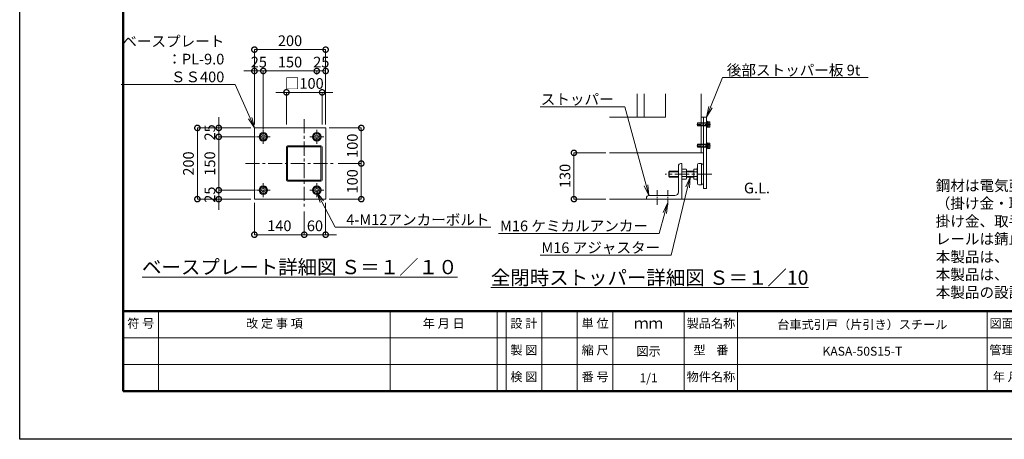
# Model space of a CAD drawing. Extents: x -1195 to 15695, y -596 to 11284.
# Drawn here: x -1195 to 9859, y -596 to 4121 of the extents above; entities that cross this region are included whole.
import ezdxf
from ezdxf import colors
from ezdxf.entities.mleader import LeaderData, LeaderLine
from ezdxf.enums import TextEntityAlignment as Align
from ezdxf.math import Vec2, Vec3

# ---------------------------------------------------------------- set-up
doc = ezdxf.new("R2010")
doc.units = 0
doc.header["$MEASUREMENT"] = 0
doc.header["$PDMODE"] = 1
doc.linetypes.add('CENTER', pattern=[50.8, 31.75, -6.35, 6.35, -6.35])
doc.layers.get('0').update_dxf_attribs({"linetype": 'CONTINUOUS'})
doc.layers.get('DefPoints').update_dxf_attribs({"linetype": 'CONTINUOUS'})
for name, color, linetype, lineweight in [('FRAM3', 1, 'CONTINUOUS', 50), ('ボルト・ナット', 8, 'CONTINUOUS', 9), ('基準線', 6, 'CENTER', 18), ('外形線', 7, 'CONTINUOUS', 18), ('寸法線', 3, 'CONTINUOUS', 18), ('文字', 4, 'CONTINUOUS', 18), ('文字引出', 4, 'CONTINUOUS', 18), ('細線', 8, 'CONTINUOUS', 5)]:
    doc.layers.add(name, color=color, linetype=linetype, lineweight=lineweight)
doc.layers.add('文字注記', color=4, linetype='CONTINUOUS')
doc.styles.get("Standard").update_dxf_attribs({"font": 'TXT.SHX', "bigfont": 'bigfont.shx'})
doc.dimstyles.new('40 -10 ベース', dxfattribs={"dimscale": 40, "dimtxt": 3, "dimasz": 3, "dimexe": 0, "dimexo": 1, "dimgap": 1, "dimtad": 3, "dimdec": 1, "dimlfac": 0.25, "dimdsep": 46, "dimtxsty": 'STANDARD', "dimblk": 'DOTSMALL', "dimcen": 0, "dimclrd": 256, "dimclre": 256, "dimclrt": 7, "dimadec": 3, "dimazin": 2, "dimtfac": 1, "dimtdec": 1, "dimtix": 1, "dimtmove": 2, "dimatfit": 2, "dimldrblk": 'OPEN', "dimfxl": 1, "dimtolj": 1, "dimlwd": -1, "dimlwe": -1, "dimarcsym": 0})

# ---------------------------------------------------------------- blocks, each defined once
blk = doc.blocks.new('_DotSmall')
at = {"layer": '寸法線', "color": 0, "const_width": 0.5}
blk.add_lwpolyline([(-0.0625, 0, 1), (0.0625, 0, 1)], format="xyb", close=True, dxfattribs=at)
blk = doc.blocks.new('*D49')
at = {"layer": 'DefPoints', "color": 0, "transparency": 16777216}
for p in [(1040, 2804), (1492, 2804), (1492, 2204)]:
    blk.add_point(p, dxfattribs=at)
at = {"layer": '寸法線', "transparency": 16777216}
for p, q in [((1452, 2804), (1040, 2804)), ((1040, 2204), (1040, 2804)), ((1452, 2204), (1040, 2204))]:
    blk.add_line(p, q, dxfattribs=at)
at = {"layer": '寸法線', "transparency": 16777216, "xscale": 120, "yscale": 120, "zscale": 120}
for p, rotation in [((1040, 2804), 90), ((1040, 2204), 270)]:
    blk.add_blockref('_DotSmall', p, dxfattribs=dict(at, rotation=rotation))
at = {"layer": '寸法線', "color": 7, "transparency": 16777216, "insert": (940, 2504), "char_height": 120, "attachment_point": 5, "rotation": 90}
blk.add_mtext('\\A1;150', dxfattribs=at)
blk = doc.blocks.new('_OPEN')
at = {"color": 0, "linetype": 'ByBlock'}
for p, q in [((-1, 0.167), (0, 0)), ((0, 0), (-1, -0.167)), ((0, 0), (-1, 0))]:
    blk.add_line(p, q, dxfattribs=at)
blk = doc.blocks.new('*D50')
at = {"layer": 'DefPoints', "color": 0, "transparency": 16777216}
for p in [(1040, 2904), (1440, 2904), (1452, 2804)]:
    blk.add_point(p, dxfattribs=at)
at = {"layer": '寸法線', "transparency": 16777216}
for p, q in [((1040, 2904), (1040, 3024)), ((1400, 2904), (1040, 2904)), ((1040, 2804), (1040, 2904)), ((1412, 2804), (1040, 2804)), ((1040, 2804), (1040, 2684))]:
    blk.add_line(p, q, dxfattribs=at)
at = {"layer": '寸法線', "transparency": 16777216, "xscale": 120, "yscale": 120, "zscale": 120}
for p, rotation in [((1040, 2904), 270), ((1040, 2804), 90)]:
    blk.add_blockref('_DotSmall', p, dxfattribs=dict(at, rotation=rotation))
at = {"layer": '寸法線', "color": 7, "transparency": 16777216, "insert": (940, 2854), "char_height": 120, "attachment_point": 5, "rotation": 90}
blk.add_mtext('\\A1;25', dxfattribs=at)
blk = doc.blocks.new('*D51')
at = {"layer": 'DefPoints', "color": 0, "transparency": 16777216}
for p in [(1040, 2104), (1440, 2104), (1452, 2204)]:
    blk.add_point(p, dxfattribs=at)
at = {"layer": '寸法線', "transparency": 16777216}
for p, q in [((1040, 2204), (1040, 2324)), ((1412, 2204), (1040, 2204)), ((1040, 2204), (1040, 2104)), ((1400, 2104), (1040, 2104)), ((1040, 2104), (1040, 1984))]:
    blk.add_line(p, q, dxfattribs=at)
at = {"layer": '寸法線', "transparency": 16777216, "xscale": 120, "yscale": 120, "zscale": 120}
for p, rotation in [((1040, 2204), 270), ((1040, 2104), 90)]:
    blk.add_blockref('_DotSmall', p, dxfattribs=dict(at, rotation=rotation))
at = {"layer": '寸法線', "color": 7, "transparency": 16777216, "insert": (940, 2154), "char_height": 120, "attachment_point": 5, "rotation": 90}
blk.add_mtext('\\A1;25', dxfattribs=at)
blk = doc.blocks.new('*D52')
at = {"layer": 'DefPoints', "color": 0, "transparency": 16777216}
for p in [(2200, 3304), (1800, 2904), (2200, 2904)]:
    blk.add_point(p, dxfattribs=at)
at = {"layer": '寸法線', "transparency": 16777216}
for p, q in [((1800, 3304), (1680, 3304)), ((1800, 2944), (1800, 3304)), ((1800, 3304), (2200, 3304)), ((2200, 2944), (2200, 3304)), ((2200, 3304), (2320, 3304))]:
    blk.add_line(p, q, dxfattribs=at)
at = {"layer": '寸法線', "transparency": 16777216, "xscale": 120, "yscale": 120, "zscale": 120}
blk.add_blockref('_DotSmall', (1800, 3304), dxfattribs=at)
at = {"layer": '寸法線', "transparency": 16777216, "xscale": 120, "yscale": 120, "zscale": 120, "rotation": 180}
blk.add_blockref('_DotSmall', (2200, 3304), dxfattribs=at)
at = {"layer": '寸法線', "color": 7, "transparency": 16777216, "insert": (2000, 3404), "char_height": 120, "attachment_point": 5}
blk.add_mtext('\\A1;□100', dxfattribs=at)
blk = doc.blocks.new('*D53')
at = {"layer": 'DefPoints', "color": 0, "transparency": 16777216}
for p in [(2240, 3544), (2140, 3464), (2240, 2904)]:
    blk.add_point(p, dxfattribs=at)
at = {"layer": '寸法線', "transparency": 16777216}
for p, q in [((2140, 3504), (2140, 3544)), ((2140, 3544), (2240, 3544)), ((2240, 2944), (2240, 3544))]:
    blk.add_line(p, q, dxfattribs=at)
at = {"layer": '寸法線', "transparency": 16777216, "xscale": 120, "yscale": 120, "zscale": 120, "rotation": 180}
blk.add_blockref('_DotSmall', (2140, 3544), dxfattribs=at)
at = {"layer": '寸法線', "transparency": 16777216, "xscale": 120, "yscale": 120, "zscale": 120}
blk.add_blockref('_DotSmall', (2240, 3544), dxfattribs=at)
at = {"layer": '寸法線', "color": 7, "transparency": 16777216, "insert": (2191, 3644), "char_height": 120, "attachment_point": 5}
blk.add_mtext('\\A1;25', dxfattribs=at)
blk = doc.blocks.new('*D54')
at = {"layer": 'DefPoints', "color": 0, "transparency": 16777216}
for p in [(2340, 2504), (2640, 2504), (2240, 2104)]:
    blk.add_point(p, dxfattribs=at)
at = {"layer": '寸法線', "transparency": 16777216}
for p, q in [((2380, 2504), (2640, 2504)), ((2640, 2104), (2640, 2504)), ((2280, 2104), (2640, 2104))]:
    blk.add_line(p, q, dxfattribs=at)
at = {"layer": '寸法線', "transparency": 16777216, "xscale": 120, "yscale": 120, "zscale": 120}
for p, rotation in [((2640, 2504), 90), ((2640, 2104), 270)]:
    blk.add_blockref('_DotSmall', p, dxfattribs=dict(at, rotation=rotation))
at = {"layer": '寸法線', "color": 7, "transparency": 16777216, "insert": (2540, 2304), "char_height": 120, "attachment_point": 5, "rotation": 90}
blk.add_mtext('\\A1;100', dxfattribs=at)
blk = doc.blocks.new('*D55')
at = {"layer": 'DefPoints', "color": 0, "transparency": 16777216}
for p in [(2240, 2904), (2640, 2904), (2340, 2504)]:
    blk.add_point(p, dxfattribs=at)
at = {"layer": '寸法線', "transparency": 16777216}
for p, q in [((2280, 2904), (2640, 2904)), ((2640, 2504), (2640, 2904)), ((2380, 2504), (2640, 2504))]:
    blk.add_line(p, q, dxfattribs=at)
at = {"layer": '寸法線', "transparency": 16777216, "xscale": 120, "yscale": 120, "zscale": 120}
for p, rotation in [((2640, 2904), 90), ((2640, 2504), 270)]:
    blk.add_blockref('_DotSmall', p, dxfattribs=dict(at, rotation=rotation))
at = {"layer": '寸法線', "color": 7, "transparency": 16777216, "insert": (2540, 2704), "char_height": 120, "attachment_point": 5, "rotation": 90}
blk.add_mtext('\\A1;100', dxfattribs=at)
blk = doc.blocks.new('*D56')
at = {"layer": 'DefPoints', "color": 0, "transparency": 16777216}
for p in [(2240, 2104), (2000, 2004), (2240, 1704)]:
    blk.add_point(p, dxfattribs=at)
at = {"layer": '寸法線', "transparency": 16777216}
for p, q in [((2240, 2064), (2240, 1704)), ((2000, 1964), (2000, 1704)), ((2000, 1704), (1880, 1704)), ((2000, 1704), (2240, 1704)), ((2240, 1704), (2360, 1704))]:
    blk.add_line(p, q, dxfattribs=at)
at = {"layer": '寸法線', "transparency": 16777216, "xscale": 120, "yscale": 120, "zscale": 120}
blk.add_blockref('_DotSmall', (2000, 1704), dxfattribs=at)
at = {"layer": '寸法線', "transparency": 16777216, "xscale": 120, "yscale": 120, "zscale": 120, "rotation": 180}
blk.add_blockref('_DotSmall', (2240, 1704), dxfattribs=at)
at = {"layer": '寸法線', "color": 7, "transparency": 16777216, "insert": (2120, 1804), "char_height": 120, "attachment_point": 5}
blk.add_mtext('\\A1;60', dxfattribs=at)
blk = doc.blocks.new('*D57')
at = {"layer": 'DefPoints', "color": 0, "transparency": 16777216}
for p in [(1440, 2104), (2000, 2004), (2000, 1704)]:
    blk.add_point(p, dxfattribs=at)
at = {"layer": '寸法線', "transparency": 16777216}
for p, q in [((1440, 2064), (1440, 1704)), ((2000, 1964), (2000, 1704)), ((1440, 1704), (2000, 1704))]:
    blk.add_line(p, q, dxfattribs=at)
at = {"layer": '寸法線', "transparency": 16777216, "xscale": 120, "yscale": 120, "zscale": 120, "rotation": 180}
blk.add_blockref('_DotSmall', (1440, 1704), dxfattribs=at)
at = {"layer": '寸法線', "transparency": 16777216, "xscale": 120, "yscale": 120, "zscale": 120}
blk.add_blockref('_DotSmall', (2000, 1704), dxfattribs=at)
at = {"layer": '寸法線', "color": 7, "transparency": 16777216, "insert": (1720, 1804), "char_height": 120, "attachment_point": 5}
blk.add_mtext('\\A1;140', dxfattribs=at)
blk = doc.blocks.new('*D58')
at = {"layer": 'DefPoints', "color": 0, "transparency": 16777216}
for p in [(1440, 3544), (1440, 2904), (1540, 2849)]:
    blk.add_point(p, dxfattribs=at)
at = {"layer": '寸法線', "transparency": 16777216}
for p, q in [((1440, 3544), (1320, 3544)), ((1440, 2944), (1440, 3544)), ((1540, 3544), (1440, 3544)), ((1540, 2889), (1540, 3544)), ((1540, 3544), (1660, 3544))]:
    blk.add_line(p, q, dxfattribs=at)
at = {"layer": '寸法線', "transparency": 16777216, "xscale": 120, "yscale": 120, "zscale": 120}
blk.add_blockref('_DotSmall', (1440, 3544), dxfattribs=at)
at = {"layer": '寸法線', "transparency": 16777216, "xscale": 120, "yscale": 120, "zscale": 120, "rotation": 180}
blk.add_blockref('_DotSmall', (1540, 3544), dxfattribs=at)
at = {"layer": '寸法線', "color": 7, "transparency": 16777216, "insert": (1490, 3644), "char_height": 120, "attachment_point": 5}
blk.add_mtext('\\A1;25', dxfattribs=at)
blk = doc.blocks.new('*D59')
at = {"layer": 'DefPoints', "color": 0, "transparency": 16777216}
for p in [(2140, 3544), (2140, 3504), (1540, 2889)]:
    blk.add_point(p, dxfattribs=at)
at = {"layer": '寸法線', "transparency": 16777216}
for p, q in [((1540, 2929), (1540, 3544)), ((1540, 3544), (2140, 3544))]:
    blk.add_line(p, q, dxfattribs=at)
at = {"layer": '寸法線', "transparency": 16777216, "xscale": 120, "yscale": 120, "zscale": 120, "rotation": 180}
blk.add_blockref('_DotSmall', (1540, 3544), dxfattribs=at)
at = {"layer": '寸法線', "transparency": 16777216, "xscale": 120, "yscale": 120, "zscale": 120}
blk.add_blockref('_DotSmall', (2140, 3544), dxfattribs=at)
at = {"layer": '寸法線', "color": 7, "transparency": 16777216, "insert": (1840, 3644), "char_height": 120, "attachment_point": 5}
blk.add_mtext('\\A1;150', dxfattribs=at)
blk = doc.blocks.new('*D60')
at = {"layer": 'DefPoints', "color": 0, "transparency": 16777216}
for p in [(2240, 3784), (1440, 2944), (2240, 2944)]:
    blk.add_point(p, dxfattribs=at)
at = {"layer": '寸法線', "transparency": 16777216}
for p, q in [((1440, 2984), (1440, 3784)), ((1440, 3784), (2240, 3784)), ((2240, 2984), (2240, 3784))]:
    blk.add_line(p, q, dxfattribs=at)
at = {"layer": '寸法線', "transparency": 16777216, "xscale": 120, "yscale": 120, "zscale": 120, "rotation": 180}
blk.add_blockref('_DotSmall', (1440, 3784), dxfattribs=at)
at = {"layer": '寸法線', "transparency": 16777216, "xscale": 120, "yscale": 120, "zscale": 120}
blk.add_blockref('_DotSmall', (2240, 3784), dxfattribs=at)
at = {"layer": '寸法線', "color": 7, "transparency": 16777216, "insert": (1840, 3884), "char_height": 120, "attachment_point": 5}
blk.add_mtext('\\A1;200', dxfattribs=at)
blk = doc.blocks.new('*D61')
at = {"layer": 'DefPoints', "color": 0, "transparency": 16777216}
for p in [(5027, 2624), (5427, 2624), (5427, 2104)]:
    blk.add_point(p, dxfattribs=at)
at = {"layer": '寸法線', "transparency": 16777216}
for p, q in [((5387, 2624), (5027, 2624)), ((5027, 2104), (5027, 2624)), ((5387, 2104), (5027, 2104))]:
    blk.add_line(p, q, dxfattribs=at)
at = {"layer": '寸法線', "transparency": 16777216, "xscale": 120, "yscale": 120, "zscale": 120}
for p, rotation in [((5027, 2624), 90), ((5027, 2104), 270)]:
    blk.add_blockref('_DotSmall', p, dxfattribs=dict(at, rotation=rotation))
at = {"layer": '寸法線', "color": 7, "transparency": 16777216, "insert": (4927, 2364), "char_height": 120, "attachment_point": 5, "rotation": 90}
blk.add_mtext('\\A1;130', dxfattribs=at)
blk = doc.blocks.new('快工房表題欄1')
at = {"layer": 'FRAM3'}
for p, q in [((0, 22.5), (-377.5, 22.5)), ((-377.5, 22.5), (-377.5, 0)), ((0, 0), (-377.5, 0))]:
    blk.add_line(p, q, dxfattribs=at)
at = {"layer": '外形線'}
for p, q in [((-272.5, 22.5), (-272.5, 0)), ((-270, 22.5), (-270, 0)), ((-250, 22.5), (-250, 0)), ((-220, 22.5), (-220, 0)), ((-135, 22.5), (-135, 0)), ((0, 15), (-377.5, 15)), ((-75, 7.5), (-377.5, 7.5))]:
    blk.add_line(p, q, dxfattribs=at)
at = {"layer": '細線'}
for p, q in [((-367.5, 22.5), (-367.5, 0)), ((-302.5, 22.5), (-302.5, 0)), ((-260, 22.5), (-260, 0)), ((-240, 22.5), (-240, 0)), ((-205, 22.5), (-205, 0))]:
    blk.add_line(p, q, dxfattribs=at)
at = {"layer": '文字', "attachment_point": 5}
for s, insert, char_height, width in [('符 号', (-372.5, 18.75), 2.5, 10), ('改 定 事 項', (-335, 18.75), 2.5, 65), ('年 月 日', (-287.5, 18.75), 2.5, 30), ('設 計', (-265, 18.75), 2.5, 10), ('単 位', (-245, 18.75), 2.5, 10), ('ｍｍ', (-230, 18.75), 3, 20), ('製品名称', (-212.5, 18.75), 2.5, 15), ('図面番号', (-127.5, 18.75), 2.5, 15), ('製 図', (-265, 11.25), 2.5, 10), ('縮 尺', (-245, 11.25), 2.5, 10), ('型    番', (-212.5, 11.25), 2.5, 15), ('管理番号', (-127.5, 11.25), 2.5, 15), ('検 図', (-265, 3.75), 2.5, 10), ('番 号', (-245, 3.75), 2.5, 10), ('物件名称', (-212.5, 3.75), 2.5, 15), ('年 月 日', (-127.5, 3.75), 2.5, 15)]:
    blk.add_mtext(s, dxfattribs=dict(at, insert=insert, char_height=char_height, width=width))
at = {"layer": '文字'}
for tag, p in [('設計', (-255, 18.75)), ('製品名称', (-170, 18.75)), ('図面番号', (-97.5, 18.75)), ('JOB', (-40, 18.75)), ('A*', (-5, 18.75)), ('符号１', (-372.5, 11.25)), ('改定事項１', (-335, 11.25)), ('改定年月日１', (-287.5, 11.25)), ('製図', (-255, 11.25)), ('縮尺', (-230, 11.25)), ('型番', (-170, 11.25)), ('管理番号', (-97.5, 11.25)), ('符号２', (-372.5, 3.75)), ('改定事項２', (-335, 3.75)), ('改定年月日２', (-287.5, 3.75)), ('検図', (-255, 3.75)), ('番号', (-230, 3.75)), ('物件名称', (-170, 3.75)), ('年月日', (-97.5, 3.75))]:
    blk.add_attdef(tag, text='', height=2.5, dxfattribs=at).set_placement(p, align=Align.MIDDLE_CENTER)
blk = doc.blocks.new('*D73')
at = {"layer": 'DefPoints', "color": 0, "transparency": 16777216}
for p in [(1400, 2904), (800, 2104), (1400, 2104)]:
    blk.add_point(p, dxfattribs=at)
at = {"layer": '寸法線', "transparency": 16777216}
for p, q in [((1360, 2904), (800, 2904)), ((800, 2904), (800, 2104)), ((1360, 2104), (800, 2104))]:
    blk.add_line(p, q, dxfattribs=at)
at = {"layer": '寸法線', "transparency": 16777216, "xscale": 120, "yscale": 120, "zscale": 120}
for p, rotation in [((800, 2904), 90), ((800, 2104), 270)]:
    blk.add_blockref('_DotSmall', p, dxfattribs=dict(at, rotation=rotation))
at = {"layer": '寸法線', "color": 7, "transparency": 16777216, "insert": (700, 2504), "char_height": 120, "attachment_point": 5, "rotation": 90}
blk.add_mtext('\\A1;200', dxfattribs=at)

msp = doc.modelspace()

# ---------------------------------------------------------------- linework, layer by layer
at = {"layer": 'DefPoints'}
msp.add_lwpolyline([(-1194.71, 11284.4), (15605.29, 11284.4), (15605.29, -595.6), (-1194.71, -595.6)], close=True, dxfattribs=at)
at = {"layer": 'FRAM3', "color": 1, "linetype": 'Continuous'}
msp.add_lwpolyline([(-34.71, -55.6), (-34.71, 10744.4), (15065.29, 10744.4), (15065.29, -55.6)], close=True, dxfattribs=at)
at = {"layer": 'ボルト・ナット'}
for p, q in [((6415.61, 2960.4, -2.77), (6413.11, 2957.9, -2.77)), ((6516.29, 2957.9, -2.77), (6413.11, 2957.9, -2.77)), ((6413.11, 2930.9, -2.77), (6413.11, 2957.9, -2.77)), ((6415.61, 2928.4, -2.77), (6413.11, 2930.9, -2.77)), ((6516.29, 2930.9, -2.77), (6413.11, 2930.9, -2.77)), ((6415.61, 2928.4, -2.77), (6415.61, 2960.4, -2.77)), ((6516.29, 2960.4, -2.77), (6415.61, 2960.4, -2.77)), ((6516.29, 2928.4, -2.77), (6415.61, 2928.4, -2.77)), ((6522.69, 2978.4, -2.77), (6516.29, 2978.4, -2.77)), ((6522.69, 2910.4, -2.77), (6516.29, 2910.4, -2.77)), ((6522.69, 2978.4, -2.77), (6522.69, 2910.4, -2.77)), ((6522.69, 2963.3, -2.77), (6523.11, 2973.17, -2.77)), ((6522.69, 2963.3, -2.77), (6522.69, 2944.4, -2.77)), ((6533.11, 2946.05, -2.77), (6522.69, 2947.7, -2.77)), ((6522.69, 2925.5, -2.77), (6522.69, 2944.4, -2.77)), ((6533.11, 2942.75, -2.77), (6522.69, 2944.4, -2.77)), ((6522.69, 2925.5, -2.77), (6523.11, 2915.63, -2.77)), ((6523.11, 2973.17, -2.77), (6523.94, 2974, -2.77)), ((6523.11, 2915.63, -2.77), (6523.94, 2914.8, -2.77)), ((6523.94, 2974, -2.77), (6527.9, 2974, -2.77)), ((6523.94, 2974, -2.77), (6523.94, 2947.5, -2.77)), ((6523.94, 2914.8, -2.77), (6523.94, 2944.2, -2.77)), ((6523.94, 2914.8, -2.77), (6527.9, 2914.8, -2.77)), ((6527.9, 2974, -2.77), (6531.85, 2974, -2.77)), ((6527.9, 2914.8, -2.77), (6531.85, 2914.8, -2.77)), ((6531.85, 2974, -2.77), (6532.69, 2973.17, -2.77)), ((6531.85, 2974, -2.77), (6531.85, 2946.25, -2.77)), ((6531.85, 2914.8, -2.77), (6531.85, 2942.95, -2.77)), ((6531.85, 2914.8, -2.77), (6532.69, 2915.63, -2.77)), ((6532.69, 2973.17, -2.77), (6533.11, 2963.3, -2.77)), ((6532.69, 2915.63, -2.77), (6533.11, 2925.5, -2.77)), ((6551.99, 2974.42, -2.77), (6533.11, 2974.42, -2.77)), ((6533.11, 2974.42, -2.77), (6533.11, 2944.4, -2.77)), ((6533.11, 2963.3, -2.77), (6533.11, 2944.4, -2.77)), ((6533.11, 2959.41, -2.77), (6551.99, 2959.41, -2.77)), ((6533.11, 2914.38, -2.77), (6533.11, 2944.4, -2.77)), ((6533.11, 2925.5, -2.77), (6533.11, 2944.4, -2.77)), ((6533.11, 2929.39, -2.77), (6551.99, 2929.39, -2.77)), ((6551.99, 2914.38, -2.77), (6533.11, 2914.38, -2.77)), ((6554.31, 2970.4, -2.77), (6551.99, 2974.42, -2.77)), ((6554.31, 2918.4, -2.77), (6551.99, 2914.38, -2.77)), ((6554.31, 2944.4, -2.77), (6554.31, 2970.4, -2.77)), ((6554.31, 2944.4, -2.77), (6554.31, 2918.4, -2.77)), ((1540.29, 2845.96), (1504.29, 2825.18)), ((1504.29, 2825.18), (1504.29, 2783.61)), ((1504.29, 2783.61), (1540.29, 2762.83)), ((1576.29, 2825.18), (1540.29, 2845.96)), ((1540.29, 2762.83), (1576.29, 2783.61)), ((1576.29, 2783.61), (1576.29, 2825.18)), ((2140.29, 2845.96), (2104.29, 2825.18)), ((2104.29, 2825.18), (2104.29, 2783.61)), ((2104.29, 2783.61), (2140.29, 2762.83)), ((2176.29, 2825.18), (2140.29, 2845.96)), ((2140.29, 2762.83), (2176.29, 2783.61)), ((2176.29, 2783.61), (2176.29, 2825.18)), ((6415.61, 2720.4), (6413.11, 2717.9)), ((6516.29, 2717.9), (6413.11, 2717.9)), ((6413.11, 2690.9), (6413.11, 2717.9)), ((6415.61, 2688.4), (6413.11, 2690.9)), ((6516.29, 2690.9), (6413.11, 2690.9)), ((6415.61, 2688.4), (6415.61, 2720.4)), ((6516.29, 2720.4), (6415.61, 2720.4)), ((6516.29, 2688.4), (6415.61, 2688.4)), ((6522.69, 2738.4), (6516.29, 2738.4)), ((6522.69, 2670.4), (6516.29, 2670.4)), ((6522.69, 2738.4), (6522.69, 2670.4)), ((6522.69, 2723.3), (6523.11, 2733.17)), ((6522.69, 2723.3), (6522.69, 2704.4)), ((6533.11, 2706.05), (6522.69, 2707.7)), ((6522.69, 2685.5), (6522.69, 2704.4)), ((6533.11, 2702.75), (6522.69, 2704.4)), ((6522.69, 2685.5), (6523.11, 2675.63)), ((6523.11, 2733.17), (6523.94, 2734)), ((6523.11, 2675.63), (6523.94, 2674.8)), ((6523.94, 2734), (6527.9, 2734)), ((6523.94, 2734), (6523.94, 2707.5)), ((6523.94, 2674.8), (6523.94, 2704.2)), ((6523.94, 2674.8), (6527.9, 2674.8)), ((6527.9, 2734), (6531.85, 2734)), ((6527.9, 2674.8), (6531.85, 2674.8)), ((6531.85, 2734), (6532.69, 2733.17)), ((6531.85, 2734), (6531.85, 2706.25)), ((6531.85, 2674.8), (6531.85, 2702.95)), ((6531.85, 2674.8), (6532.69, 2675.63)), ((6532.69, 2733.17), (6533.11, 2723.3)), ((6532.69, 2675.63), (6533.11, 2685.5)), ((6551.99, 2734.42), (6533.11, 2734.42)), ((6533.11, 2734.42), (6533.11, 2704.4)), ((6533.11, 2723.3), (6533.11, 2704.4)), ((6533.11, 2719.41), (6551.99, 2719.41)), ((6533.11, 2674.38), (6533.11, 2704.4)), ((6533.11, 2685.5), (6533.11, 2704.4)), ((6533.11, 2689.39), (6551.99, 2689.39)), ((6551.99, 2674.38), (6533.11, 2674.38)), ((6554.31, 2730.4), (6551.99, 2734.42)), ((6554.31, 2678.4), (6551.99, 2674.38)), ((6554.31, 2704.4), (6554.31, 2730.4)), ((6554.31, 2704.4), (6554.31, 2678.4)), ((6240.29, 2439.84), (6287.99, 2439.84)), ((6287.99, 2439.84), (6292.29, 2432.4)), ((6292.29, 2336.4), (6292.29, 2432.4)), ((6372.29, 2440), (6372.29, 2328.8)), ((6406.69, 2440), (6372.29, 2440)), ((6409.79, 2434.62), (6406.69, 2440)), ((6096.62, 2416.4), (6092.29, 2412.07)), ((6092.29, 2412.07), (6092.29, 2356.73)), ((6200.29, 2412.07), (6092.29, 2412.07)), ((6092.29, 2356.73), (6096.62, 2352.4)), ((6200.29, 2356.73), (6092.29, 2356.73)), ((6096.62, 2416.4), (6096.62, 2352.4)), ((6200.29, 2416.4), (6096.62, 2416.4)), ((6096.62, 2352.4), (6200.29, 2352.4)), ((6240.29, 2412.12), (6287.99, 2412.12)), ((6240.29, 2356.68), (6287.99, 2356.68)), ((6240.29, 2328.96), (6287.99, 2328.96)), ((6287.99, 2328.96), (6292.29, 2336.4)), ((6372.29, 2416.4), (6292.29, 2416.4)), ((6372.29, 2412.07), (6292.29, 2412.07)), ((6372.29, 2356.73), (6292.29, 2356.73)), ((6292.29, 2352.4), (6372.29, 2352.4)), ((6406.69, 2412), (6372.29, 2412)), ((6406.69, 2356.8), (6372.29, 2356.8)), ((6372.29, 2328.8), (6406.69, 2328.8)), ((6406.69, 2328.8), (6409.79, 2334.17)), ((1540.29, 2245.96), (1504.29, 2225.18)), ((1504.29, 2225.18), (1504.29, 2183.61)), ((1576.29, 2225.18), (1540.29, 2245.96)), ((1576.29, 2183.61), (1576.29, 2225.18)), ((2140.29, 2245.96), (2104.29, 2225.18)), ((2104.29, 2225.18), (2104.29, 2183.61)), ((2176.29, 2225.18), (2140.29, 2245.96)), ((2176.29, 2183.61), (2176.29, 2225.18)), ((1504.29, 2183.61), (1540.29, 2162.83)), ((1540.29, 2162.83), (1576.29, 2183.61)), ((2104.29, 2183.61), (2140.29, 2162.83)), ((2140.29, 2162.83), (2176.29, 2183.61))]:
    msp.add_line(p, q, dxfattribs=at)
for centre, radius in [((1540.29, 2804.4), 48), ((1540.29, 2804.4), 36), ((1540.29, 2804.4), 20.21), ((2140.29, 2804.4), 48), ((2140.29, 2804.4), 36), ((1540.29, 2204.4), 48), ((1540.29, 2204.4), 36), ((1540.29, 2204.4), 20.21), ((2140.29, 2204.4), 48), ((2140.29, 2204.4), 36), ((2140.29, 2204.4), 20.21)]:
    msp.add_circle(centre, radius, dxfattribs=at)
at = {"layer": 'ボルト・ナット', "ltscale": 2}
msp.add_circle((2140.29, 2804.4), 20.21, dxfattribs=at)
at = {"layer": 'ボルト・ナット'}
for centre, radius, start, end in [((6267.78, 2425.98), 24.51, 325.561531, 25.561531), ((6393.67, 2425.31), 18.62, 314.367191, 29.999996), ((6200.7, 2384.4), 91.59, 342.383031, 17.616969), ((6267.78, 2342.82), 24.51, 325.561531, 34.438469), ((6341.47, 2384.4), 70.81, 337.060939, 22.939061), ((6393.67, 2343.48), 18.62, 330.000004, 45.632809)]:
    msp.add_arc(centre, radius, start, end, dxfattribs=at)
for centre in [(6541.02, 2966.92, -2.77), (6541.02, 2921.88, -2.77), (6541.02, 2726.92), (6541.02, 2681.88)]:
    msp.add_ellipse(centre, major_axis=(9.4, 9.4), ratio=1, start_param=4.89767078, end_param=6.09790351, dxfattribs=at)
at = {"layer": 'ボルト・ナット', "extrusion": (0, 0, -1)}
for centre in [(6504.63, 2944.4, -2.77), (6504.63, 2704.4)]:
    msp.add_ellipse(centre, major_axis=(35.13, 35.13), ratio=1, start_param=0.47843151, end_param=1.09236481, dxfattribs=at)
at = {"layer": '基準線', "ltscale": 5}
for p, q in [((2000.29, 3004.4), (2000.29, 2004.4)), ((1340.29, 2504.4), (2340.29, 2504.4)), ((6573.74, 2384.4), (6050.41, 2384.4))]:
    msp.add_line(p, q, dxfattribs=at)
at = {"layer": '基準線', "ltscale": 2}
for p, q in [((1540.29, 2882.4), (1540.29, 2726.4)), ((2140.29, 2882.4), (2140.29, 2726.4)), ((6559.96, 2944.4, -2.77), (6407.46, 2944.4, -2.77)), ((1462.29, 2804.4), (1618.29, 2804.4)), ((2062.29, 2804.4), (2218.29, 2804.4)), ((6559.96, 2704.4), (6407.46, 2704.4)), ((1540.29, 2282.4), (1540.29, 2126.4)), ((2140.29, 2282.4), (2140.29, 2126.4)), ((1462.29, 2204.4), (1618.29, 2204.4)), ((2062.29, 2204.4), (2218.29, 2204.4)), ((5960.29, 2039.36), (5960.29, 2203.26)), ((6080.29, 2039.36), (6080.29, 2203.26))]:
    msp.add_line(p, q, dxfattribs=at)
at = {"layer": '外形線'}
for p, q in [((5736.28, 3024.4), (5736.28, 3285.64)), ((5816.28, 3024.4), (5816.28, 3285.64)), ((6056.29, 3024.4), (6056.29, 3285.64)), ((6456.29, 2624.4), (6456.29, 3285.64)), ((6056.29, 3024.4), (5427.25, 3024.4)), ((6456.29, 3024.4), (6516.29, 3024.4)), ((6480.29, 2224.4), (6480.29, 3024.4)), ((6516.29, 3024.4), (6516.29, 2224.4)), ((1440.29, 2904.4), (1440.29, 2104.4)), ((1440.29, 2904.4), (2240.29, 2904.4)), ((2240.29, 2904.4), (2240.29, 2104.4)), ((1800.29, 2691.6), (1800.29, 2317.2)), ((1813.09, 2704.4), (2187.49, 2704.4)), ((1813.09, 2691.6), (1813.09, 2317.2)), ((1813.09, 2691.6), (2187.49, 2691.6)), ((2187.49, 2691.6), (2187.49, 2317.2)), ((2200.29, 2691.6), (2200.29, 2317.2)), ((5427.25, 2624.4), (6456.29, 2624.4)), ((6456.29, 2624.4), (6480.29, 2624.4)), ((6240.29, 2104.4), (6240.29, 2504.4)), ((6416.29, 2456.4), (6412.29, 2456.4)), ((6412.29, 2456.4), (6412.29, 2312.4)), ((6416.29, 2276.4), (6416.29, 2492.4)), ((6428.29, 2504.4), (6460.29, 2504.4)), ((6460.29, 2504.4), (6460.29, 2264.4)), ((6460.29, 2496.4), (6480.29, 2496.4)), ((2187.49, 2317.2), (1813.09, 2317.2)), ((2187.49, 2304.4), (1813.09, 2304.4)), ((6412.29, 2312.4), (6416.29, 2312.4)), ((6428.29, 2264.4), (6460.29, 2264.4)), ((6460.29, 2272.4), (6480.29, 2272.4)), ((6516.29, 2224.4), (6480.29, 2224.4)), ((2240.29, 2104.4), (1440.29, 2104.4)), ((5427.25, 2104.4), (5856.3, 2104.4)), ((5840.29, 2104.4), (6240.29, 2104.4)), ((5856.3, 2104.4), (7117.1, 2104.4))]:
    msp.add_line(p, q, dxfattribs=at)
at = {"layer": '外形線', "extrusion": (-1, 2.91e-13, 0)}
for points, elevation in [([(-2476.4, 0), (-2184.4, 0)], -6200.29), ([(-2116.4, 0), (-2104.4, 0)], -5840.29)]:
    msp.add_lwpolyline(points, dxfattribs=dict(at, elevation=elevation))
at = {"layer": '外形線', "extrusion": (2.91e-13, 1, 0)}
for points, elevation in [([(-6240.29, 0), (-6228.29, 0)], 2504.4), ([(-6160.29, 0), (-5868.29, 0)], 2144.4)]:
    msp.add_lwpolyline(points, dxfattribs=dict(at, elevation=elevation))
at = {"layer": '外形線'}
for centre, radius, start, end in [((1813.09, 2691.6), 12.8, 90, 180), ((2187.49, 2691.6), 12.8, 0, 90), ((6228.29, 2476.4), 28, 90, 180), ((6428.29, 2492.4), 12, 90, 180), ((1813.09, 2317.2), 12.8, 180, 270), ((2187.49, 2317.2), 12.8, 270, 0), ((6428.29, 2276.4), 12, 180, 270), ((5868.29, 2116.4), 28, 90, 180), ((6160.29, 2184.4), 40, 270, 0)]:
    msp.add_arc(centre, radius, start, end, dxfattribs=at)

# ---------------------------------------------------------------- block references
ref = msp.add_blockref('快工房表題欄1', (15065.29, -55.6), dxfattribs=dict(at, xscale=40, yscale=40, zscale=40))
ref.add_attrib('製品名称', '台車式引戸（片引き）スチール', dxfattribs={"layer": '文字', "height": 100}).set_placement((8265.29, 694.4), align=Align.MIDDLE_CENTER)
ref.add_attrib('型番', 'KASA-50S15-T', dxfattribs={"layer": '文字', "height": 100}).set_placement((8265.29, 394.4), align=Align.MIDDLE_CENTER)
ref.add_attrib('縮尺', '図示', dxfattribs={"layer": '文字', "height": 100}).set_placement((5865.29, 394.4), align=Align.MIDDLE_CENTER)
ref.add_attrib('番号', '1/1', dxfattribs={"layer": '文字', "height": 100}).set_placement((5865.29, 94.4), align=Align.MIDDLE_CENTER)

# ---------------------------------------------------------------- texts
at = {"layer": '文字', "char_height": 160, "attachment_point": 5}
for s, insert in [('{\\Lベースプレート詳細図 Ｓ＝１／１０}', (1949.62, 1340.29)), ('{\\L全閉時ストッパー詳細図 Ｓ＝１／10}', (5877.19, 1221.66))]:
    msp.add_mtext(s, dxfattribs=dict(at, insert=insert))
at = {"layer": '文字注記', "char_height": 120, "attachment_point": 7}
for s, insert in [('鋼材は電気亜鉛めっき処理の上、見え掛かり部はアクリル樹脂塗料焼付塗装仕上げとする。\\P（掛け金・取手・落とし棒・ボルト類・レールを除く）\\P掛け金、取手は＃400研磨仕上げとする。落し棒は電解研磨仕上げとする。\\Pレールは錆止め塗装仕上げとする。\\P本製品は、（一社）日本公園施設業協会SP・SPL表示認定企業製品です。\\P本製品は、（一社）日本公園施設業協会団体賠償責任保険の加入製品とする。\\P本製品の設計図面の変更、模倣を禁止いたします。', (9089.35, 958.48)), ('G.L.', (6935.84, 2131.39))]:
    msp.add_mtext(s, dxfattribs=dict(at, insert=insert))

# ---------------------------------------------------------------- dimensions: what is measured, and where the dimension line sits
at = {"layer": '寸法線'}
for base, p1, p2, picture, middle in [((2240.29, 3784.4), (1440.29, 2944.4), (2240.29, 2944.4), '*D60', (1840.29, 3884.4)), ((1440.29, 3544.4), (1540.29, 2849.08), (1440.29, 2904.4), '*D58', (1490.29, 3644.4)), ((2140.29, 3544.4), (1540.29, 2889.08), (2140.29, 3504.4), '*D59', (1840.29, 3644.4)), ((2000.29, 1704.4), (1440.29, 2104.4), (2000.29, 2004.4), '*D57', (1720.29, 1804.4)), ((2240.29, 1704.4), (2000.29, 2004.4), (2240.29, 2104.4), '*D56', (2120.29, 1804.4))]:
    dim = msp.add_linear_dim(base=base, p1=p1, p2=p2, dimstyle='40 -10 ベース', dxfattribs=at)
    dim.commit()
    dim.dimension.update_dxf_attribs({"geometry": picture, "text_midpoint": middle})
dim = msp.add_linear_dim(base=(2240.29, 3544.4), p1=(2140.29, 3464.4), p2=(2240.29, 2904.4), dimstyle='40 -10 ベース', dxfattribs=at)
dim.commit()
dim.dimension.update_dxf_attribs({"geometry": '*D53', "text_midpoint": (2191.1, 3644.4), "dimtype": 160})
dim = msp.add_linear_dim(base=(2200.29, 3304.4), p1=(1800.29, 2904.4), p2=(2200.29, 2904.4), text='□<>', dimstyle='40 -10 ベース', dxfattribs=at)
dim.commit()
dim.dimension.update_dxf_attribs({"geometry": '*D52', "text_midpoint": (2000.29, 3404.4)})
for base, p1, p2, picture, middle in [((1040.29, 2904.4), (1452.29, 2804.4), (1440.29, 2904.4), '*D50', (940.29, 2854.4)), ((800.29, 2104.4), (1400.29, 2904.4), (1400.29, 2104.4), '*D73', (700.29, 2504.4)), ((2640.29, 2904.4), (2340.29, 2504.4), (2240.29, 2904.4), '*D55', (2540.29, 2704.4)), ((1040.29, 2804.4), (1492.29, 2204.4), (1492.29, 2804.4), '*D49', (940.29, 2504.4)), ((5027.25, 2624.4), (5427.25, 2104.4), (5427.25, 2624.4), '*D61', (4927.25, 2364.4)), ((2640.29, 2504.4), (2240.29, 2104.4), (2340.29, 2504.4), '*D54', (2540.29, 2304.4)), ((1040.29, 2104.4), (1452.29, 2204.4), (1440.29, 2104.4), '*D51', (940.29, 2154.4))]:
    dim = msp.add_linear_dim(base=base, p1=p1, p2=p2, angle=90, dimstyle='40 -10 ベース', dxfattribs=at)
    dim.commit()
    dim.dimension.update_dxf_attribs({"geometry": picture, "text_midpoint": middle})

# ---------------------------------------------------------------- leaders
at = {"layer": '文字引出'}
ml = msp.add_multileader_mtext('Standard', dxfattribs=at)
ml.set_content('ベースプレート\\P：PL-9.0\\PＳＳ400', color=7, style='STANDARD')
ml.set_leader_properties(color=256, linetype='BYLAYER', lineweight=-1)
ml.set_arrow_properties(name='OPEN')
ml.build(insert=Vec2(0, 0))
ml.multileader.update_dxf_attribs({"text_left_attachment_type": 5, "text_right_attachment_type": 5, "dogleg_length": 3, "arrow_head_size": 120, "scale": 40})
ctx = ml.context
ctx.base_point, ctx.scale, ctx.char_height, ctx.arrow_head_size, ctx.landing_gap_size, ctx.plane_origin = Vec3(146.83, 3393.57), 40, 120, 120, 3.6, Vec3(1440.29, 2904.4)
ctx.left_attachment, ctx.right_attachment, ctx.text_align_type = 5, 5, 2
notes = []
notes.append((ctx, [(0, (1, 1, 0), (1226.03, 3393.57), (-1, 0), 120, [(0, [(1440.29, 2904.4)], 0, [])])]))
ctx.mtext.insert, ctx.mtext.alignment, ctx.mtext.flow_direction = Vec3(1102.43, 3937.57), 3, 5
ml = msp.add_multileader_mtext('Standard', dxfattribs=at)
ml.set_content('後部ストッパー板 9t', color=7, style='STANDARD')
ml.set_leader_properties(color=256, linetype='BYLAYER', lineweight=-1)
ml.set_arrow_properties(name='OPEN')
ml.build(insert=Vec2(0, 0))
ml.multileader.update_dxf_attribs({"text_left_attachment_type": 5, "text_right_attachment_type": 5, "dogleg_length": 3, "arrow_head_size": 120, "scale": 40})
ctx = ml.context
ctx.base_point, ctx.scale, ctx.char_height, ctx.arrow_head_size, ctx.landing_gap_size, ctx.plane_origin = Vec3(6814.75, 3469.76), 40, 120, 120, 3.6, Vec3(25321.29, 4211.7)
ctx.left_attachment, ctx.right_attachment, ctx.text_align_type = 5, 5, 2
notes.append((ctx, [(1, (1, 1, 0), (6694.75, 3469.76), (1, 0), 120, [(0, [(6516.29, 3024.4)], 0, [])])]))
ctx.mtext.insert, ctx.mtext.alignment, ctx.mtext.flow_direction = Vec3(8242.35, 3613.76), 3, 5
ml = msp.add_multileader_mtext('Standard', dxfattribs=at)
ml.set_content('ストッパー', color=7, style='STANDARD')
ml.set_leader_properties(color=256, linetype='BYLAYER', lineweight=-1)
ml.set_arrow_properties(name='OPEN')
ml.build(insert=Vec2(0, 0))
ml.multileader.update_dxf_attribs({"text_left_attachment_type": 5, "text_right_attachment_type": 5, "dogleg_length": 3, "arrow_head_size": 120, "scale": 40})
ctx = ml.context
ctx.base_point, ctx.scale, ctx.char_height, ctx.arrow_head_size, ctx.landing_gap_size, ctx.plane_origin = Vec3(4798, 3142.21), 40, 120, 120, 3.6, Vec3(23552.76, 3876.7)
ctx.left_attachment, ctx.right_attachment, ctx.text_align_type = 5, 5, 2
notes.append((ctx, [(0, (1, 1, 0), (5597.2, 3142.21), (-1, 0), 120, [(0, [(5868.29, 2144.4)], 0, [])])]))
ctx.mtext.insert, ctx.mtext.alignment, ctx.mtext.flow_direction = Vec3(5473.6, 3286.21), 3, 5
ml = msp.add_multileader_mtext('Standard', dxfattribs=at)
ml.set_content('M16 アジャスター', color=7, style='STANDARD')
ml.set_leader_properties(color=256, linetype='BYLAYER', lineweight=-1)
ml.set_arrow_properties(name='OPEN')
ml.build(insert=Vec2(0, 0))
ml.multileader.update_dxf_attribs({"text_left_attachment_type": 5, "text_right_attachment_type": 5, "dogleg_length": 3, "arrow_head_size": 120, "scale": 40})
ctx = ml.context
ctx.base_point, ctx.scale, ctx.char_height, ctx.arrow_head_size, ctx.landing_gap_size, ctx.plane_origin = Vec3(4775.97, 1474.2), 40, 120, 120, 3.6, Vec3(23533.08, 2574.87)
ctx.left_attachment, ctx.right_attachment, ctx.text_align_type = 5, 5, 2
notes.append((ctx, [(0, (1, 1, 0), (6119.17, 1474.2), (-1, 0), 120, [(0, [(6332.29, 2352.4)], 0, [])])]))
ctx.mtext.insert, ctx.mtext.alignment, ctx.mtext.flow_direction = Vec3(5995.57, 1618.2), 3, 5
ml = msp.add_multileader_mtext('Standard', dxfattribs=at)
ml.set_content('4-M12アンカーボルト', color=7, style='STANDARD')
ml.set_leader_properties(color=256, linetype='BYLAYER', lineweight=-1)
ml.set_arrow_properties(name='OPEN')
ml.build(insert=Vec2(0, 0))
ml.multileader.update_dxf_attribs({"text_left_attachment_type": 5, "text_right_attachment_type": 5, "dogleg_length": 3, "arrow_head_size": 120, "scale": 40})
ctx = ml.context
ctx.base_point, ctx.scale, ctx.char_height, ctx.arrow_head_size, ctx.landing_gap_size, ctx.plane_origin = Vec3(2467.32, 1788.23), 40, 120, 120, 3.6, Vec3(2140.29, 2180.4)
ctx.left_attachment, ctx.right_attachment = 5, 5
notes.append((ctx, [(0, (1, 1, 0), (2347.32, 1788.23), (1, 0), 120, [(0, [(2140.29, 2180.4)], 0, [])])]))
ctx.mtext.insert, ctx.mtext.flow_direction = Vec3(2470.92, 1932.23), 5
ml = msp.add_multileader_mtext('Standard', dxfattribs=at)
ml.set_content('M16 ケミカルアンカー', color=7, style='STANDARD')
ml.set_leader_properties(color=256, linetype='BYLAYER', lineweight=-1)
ml.set_arrow_properties(name='OPEN')
ml.build(insert=Vec2(0, 0))
ml.multileader.update_dxf_attribs({"text_left_attachment_type": 5, "text_right_attachment_type": 5, "dogleg_length": 3, "arrow_head_size": 120, "scale": 40})
ctx = ml.context
ctx.base_point, ctx.scale, ctx.char_height, ctx.arrow_head_size, ctx.landing_gap_size, ctx.plane_origin = Vec3(4351.19, 1718.68), 40, 120, 120, 3.6, Vec3(23869.88, 2457)
ctx.left_attachment, ctx.right_attachment, ctx.text_align_type = 5, 5, 2
notes.append((ctx, [(0, (1, 1, 0), (5982.39, 1718.68), (-1, 0), 120, [(0, [(6080.29, 2064.4)], 0, [])])]))
ctx.mtext.insert, ctx.mtext.alignment, ctx.mtext.flow_direction = Vec3(5858.79, 1862.68), 3, 5
for ctx, leaders in notes:
    for number, flags, end, landing, length, lines in leaders:
        leader = LeaderData()
        leader.index, (leader.has_last_leader_line, leader.has_dogleg_vector, leader.attachment_direction) = number, flags
        leader.last_leader_point, leader.dogleg_vector, leader.dogleg_length = Vec3(end), Vec3(landing), length
        for number, points, colour, breaks in lines:
            line = LeaderLine()
            line.index, line.vertices, line.color, line.breaks = number, Vec3.list(points), colors.encode_raw_color(colour), breaks
            leader.lines.append(line)
        ctx.leaders.append(leader)

doc.saveas('drawing.dxf')
